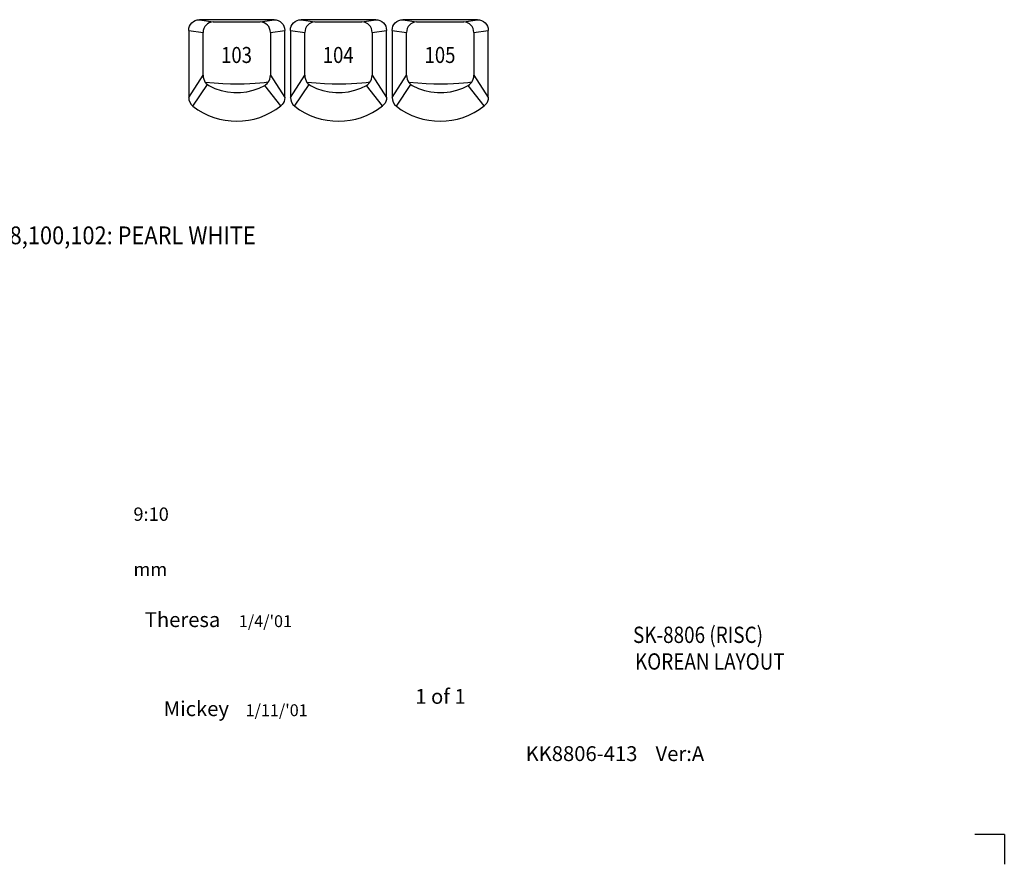
# Model space of a CAD drawing. Extents: x 10 to 1267, y -23 to 611.
# Drawn here: x 271 to 437, y -23 to 119 of the extents above; entities that cross this region are included whole.
import ezdxf

# ---------------------------------------------------------------- set-up
doc = ezdxf.new("R2010")
doc.units = 0
doc.header["$LTSCALE"] = 46.255
doc.header["$MEASUREMENT"] = 0
doc.layers.get('0').update_dxf_attribs({"linetype": 'CONTINUOUS'})
doc.layers.add('2', color=1, linetype='CONTINUOUS')
doc.layers.add('TEXT', color=6, linetype='CONTINUOUS')
doc.styles.add('ROMANS', font='romans', dxfattribs={"width": 0.9, "oblique": 9})
doc.styles.get("Standard").update_dxf_attribs({"font": 'simplex.shx', "width": 0.85})

msp = doc.modelspace()

# ---------------------------------------------------------------- linework, layer by layer
for p, q in [((314.17, 119.27), (301.57, 119.27)), ((301.57, 119.27), (303.9, 118.89)), ((311.84, 118.89), (314.17, 119.27)), ((331.32, 119.27), (318.71, 119.27)), ((318.71, 119.27), (321.05, 118.89)), ((328.98, 118.89), (331.32, 119.27)), ((348.46, 119.27), (335.86, 119.27)), ((335.86, 119.27), (338.19, 118.89)), ((346.13, 118.89), (348.46, 119.27)), ((299.77, 117.47), (299.77, 106.18)), ((299.77, 117.47), (302.2, 117.11)), ((302.2, 109.94), (302.2, 117.11)), ((313.54, 117.11), (315.97, 117.47)), ((313.54, 117.11), (313.54, 109.94)), ((315.97, 106.15), (315.97, 117.47)), ((316.92, 117.47), (316.92, 106.18)), ((316.92, 117.47), (319.35, 117.11)), ((319.35, 109.94), (319.35, 117.11)), ((330.69, 117.11), (333.12, 117.47)), ((330.69, 117.11), (330.69, 109.94)), ((333.12, 106.15), (333.12, 117.47)), ((334.06, 117.47), (334.06, 106.18)), ((334.06, 117.47), (336.49, 117.11)), ((336.49, 109.94), (336.49, 117.11)), ((347.83, 117.11), (350.26, 117.47)), ((347.83, 117.11), (347.83, 109.94)), ((350.26, 106.15), (350.26, 117.47)), ((299.77, 106.18), (302.2, 109.94)), ((313.54, 109.94), (315.97, 106.15)), ((316.92, 106.18), (319.35, 109.94)), ((330.69, 109.94), (333.12, 106.15)), ((334.06, 106.18), (336.49, 109.94)), ((347.83, 109.94), (350.26, 106.15)), ((300.49, 104.71), (302.94, 108.33)), ((315.29, 104.74), (312.58, 108.18)), ((317.63, 104.71), (320.08, 108.33)), ((332.43, 104.74), (329.73, 108.18)), ((334.78, 104.71), (337.23, 108.33)), ((349.58, 104.74), (346.87, 108.18))]:
    msp.add_line(p, q)
for points in [[(299.77, 117.47), (299.81, 117.82), (299.91, 118.16), (300.07, 118.47), (300.3, 118.74), (300.57, 118.97), (300.88, 119.13), (301.22, 119.24), (301.57, 119.27)], [(303.9, 118.89), (303.56, 118.85), (303.24, 118.75), (302.95, 118.58), (302.7, 118.36), (302.49, 118.1), (302.33, 117.79), (302.23, 117.46), (302.2, 117.11)], [(303.9, 118.89), (305.48, 118.9), (307.07, 118.91), (308.67, 118.91), (310.26, 118.9), (311.84, 118.89)], [(313.54, 117.11), (313.51, 117.46), (313.41, 117.79), (313.26, 118.1), (313.05, 118.36), (312.79, 118.58), (312.5, 118.75), (312.18, 118.85), (311.84, 118.89)], [(314.17, 119.27), (314.52, 119.24), (314.86, 119.13), (315.17, 118.97), (315.44, 118.74), (315.67, 118.47), (315.83, 118.16), (315.94, 117.82), (315.97, 117.47)], [(316.92, 117.47), (316.95, 117.82), (317.05, 118.16), (317.22, 118.47), (317.44, 118.74), (317.71, 118.97), (318.03, 119.13), (318.36, 119.24), (318.71, 119.27)], [(321.05, 118.89), (320.71, 118.85), (320.39, 118.75), (320.09, 118.58), (319.84, 118.36), (319.63, 118.1), (319.48, 117.79), (319.38, 117.46), (319.35, 117.11)], [(321.05, 118.89), (322.63, 118.9), (324.22, 118.91), (325.81, 118.91), (327.4, 118.9), (328.98, 118.89)], [(330.69, 117.11), (330.65, 117.46), (330.56, 117.79), (330.4, 118.1), (330.19, 118.36), (329.94, 118.58), (329.64, 118.75), (329.32, 118.85), (328.98, 118.89)], [(331.32, 119.27), (331.67, 119.24), (332.01, 119.13), (332.32, 118.97), (332.59, 118.74), (332.81, 118.47), (332.98, 118.16), (333.08, 117.82), (333.12, 117.47)], [(334.06, 117.47), (334.1, 117.82), (334.2, 118.16), (334.36, 118.47), (334.59, 118.74), (334.86, 118.97), (335.17, 119.13), (335.51, 119.24), (335.86, 119.27)], [(338.19, 118.89), (337.85, 118.85), (337.53, 118.75), (337.24, 118.58), (336.99, 118.36), (336.78, 118.1), (336.62, 117.79), (336.52, 117.46), (336.49, 117.11)], [(338.19, 118.89), (339.77, 118.9), (341.36, 118.91), (342.96, 118.91), (344.55, 118.9), (346.13, 118.89)], [(347.83, 117.11), (347.8, 117.46), (347.7, 117.79), (347.55, 118.1), (347.34, 118.36), (347.08, 118.58), (346.79, 118.75), (346.47, 118.85), (346.13, 118.89)], [(348.46, 119.27), (348.81, 119.24), (349.15, 119.13), (349.46, 118.97), (349.73, 118.74), (349.96, 118.47), (350.12, 118.16), (350.23, 117.82), (350.26, 117.47)], [(302.2, 109.94), (302.23, 109.6), (302.3, 109.28), (302.42, 108.98), (302.57, 108.72)], [(313.18, 108.73), (313.33, 108.98), (313.44, 109.28), (313.52, 109.6), (313.54, 109.94)], [(319.35, 109.94), (319.37, 109.6), (319.45, 109.28), (319.56, 108.98), (319.71, 108.72)], [(330.32, 108.73), (330.47, 108.98), (330.59, 109.28), (330.66, 109.6), (330.69, 109.94)], [(336.49, 109.94), (336.52, 109.6), (336.59, 109.28), (336.71, 108.98), (336.86, 108.72)], [(347.47, 108.73), (347.62, 108.98), (347.73, 109.28), (347.81, 109.6), (347.83, 109.94)], [(313.18, 108.73), (312.52, 108.65), (311.79, 108.57), (310.99, 108.5), (310.1, 108.45), (309.11, 108.41), (308.02, 108.39), (306.82, 108.4), (305.51, 108.45), (304.09, 108.56), (302.57, 108.72)], [(302.57, 108.72), (302.74, 108.51), (302.94, 108.33), (303.15, 108.18)], [(303.15, 108.18), (304.19, 107.7), (305.24, 107.34), (306.32, 107.11), (307.4, 107), (308.49, 107), (309.58, 107.13), (310.65, 107.38), (311.67, 107.74), (312.58, 108.18)], [(312.58, 108.18), (312.8, 108.33), (313, 108.51), (313.18, 108.73)], [(330.32, 108.73), (329.67, 108.65), (328.94, 108.57), (328.13, 108.5), (327.24, 108.45), (326.25, 108.41), (325.16, 108.39), (323.96, 108.4), (322.65, 108.45), (321.23, 108.56), (319.71, 108.72)], [(319.71, 108.72), (319.88, 108.51), (320.08, 108.33), (320.3, 108.18)], [(320.3, 108.18), (321.33, 107.7), (322.39, 107.34), (323.46, 107.11), (324.55, 107), (325.64, 107), (326.72, 107.13), (327.79, 107.38), (328.81, 107.74), (329.73, 108.18)], [(329.73, 108.18), (329.95, 108.33), (330.15, 108.51), (330.32, 108.73)], [(347.47, 108.73), (346.81, 108.65), (346.08, 108.57), (345.28, 108.5), (344.39, 108.45), (343.4, 108.41), (342.31, 108.39), (341.11, 108.4), (339.8, 108.45), (338.38, 108.56), (336.86, 108.72)], [(336.86, 108.72), (337.03, 108.51), (337.23, 108.33), (337.44, 108.18)], [(337.44, 108.18), (338.48, 107.7), (339.53, 107.34), (340.61, 107.11), (341.69, 107), (342.78, 107), (343.87, 107.13), (344.94, 107.38), (345.96, 107.74), (346.87, 108.18)], [(346.87, 108.18), (347.09, 108.33), (347.29, 108.51), (347.47, 108.73)], [(315.97, 106.15), (315.94, 105.83), (315.85, 105.51), (315.71, 105.22), (315.52, 104.96), (315.29, 104.74)], [(333.12, 106.15), (333.09, 105.83), (333, 105.51), (332.86, 105.22), (332.67, 104.96), (332.43, 104.74)], [(350.26, 106.15), (350.23, 105.83), (350.14, 105.51), (350, 105.22), (349.81, 104.96), (349.58, 104.74)]]:
    msp.add_lwpolyline(points)
for centre, radius, start, end in [((301.63, 106.18), 1.86, 180, 231.9811), ((307.87, 114.16), 11.99, 231.9811, 308.1986), ((318.78, 106.18), 1.86, 180, 231.9811), ((325.02, 114.16), 11.99, 231.9811, 308.1986), ((335.92, 106.18), 1.86, 180, 231.9811), ((342.16, 114.16), 11.99, 231.9811, 308.1986)]:
    msp.add_arc(centre, radius, start, end)
at = {"layer": '2'}
for q in [(432.24, -17.99), (437.24, -22.99)]:
    msp.add_line((437.24, -17.99), q, dxfattribs=at)

# ---------------------------------------------------------------- texts
at = {"layer": 'TEXT', "width": 0.85}
for s, height, p in [('103', 2.7, (305.23, 111.98)), ('104', 2.7, (322.37, 111.98)), ('105', 2.7, (339.52, 111.98)), ('SK-8806 (RISC)', 2.75, (374.66, 14.29)), ('KOREAN LAYOUT', 2.75, (374.99, 9.8))]:
    msp.add_text(s, height=height, dxfattribs=at).set_placement(p)
at = {"layer": 'TEXT', "style": 'ROMANS', "oblique": 9, "width": 0.9}
msp.add_text('a.1~18,34~38,52,56,70,86,92,98,100,102: PEARL WHITE', height=3, dxfattribs=at).set_placement((218.44, 81.45))
at = {"layer": 'TEXT'}
for s, height, p in [('9:10', 2.25, (290.46, 34.86)), ('mm', 2.25, (290.47, 25.57)), ('Theresa', 2.5, (292.37, 16.97)), ("1/4/'01", 2, (308.23, 16.96)), ('1 of 1', 2.5, (337.96, 4.04)), ('Mickey', 2.5, (295.56, 1.97)), ("1/11/'01", 2, (309.36, 1.96)), ('KK8806-413    Ver:A', 2.5, (356.56, -5.6))]:
    msp.add_text(s, height=height, dxfattribs=at).set_placement(p)

doc.saveas('drawing.dxf')
